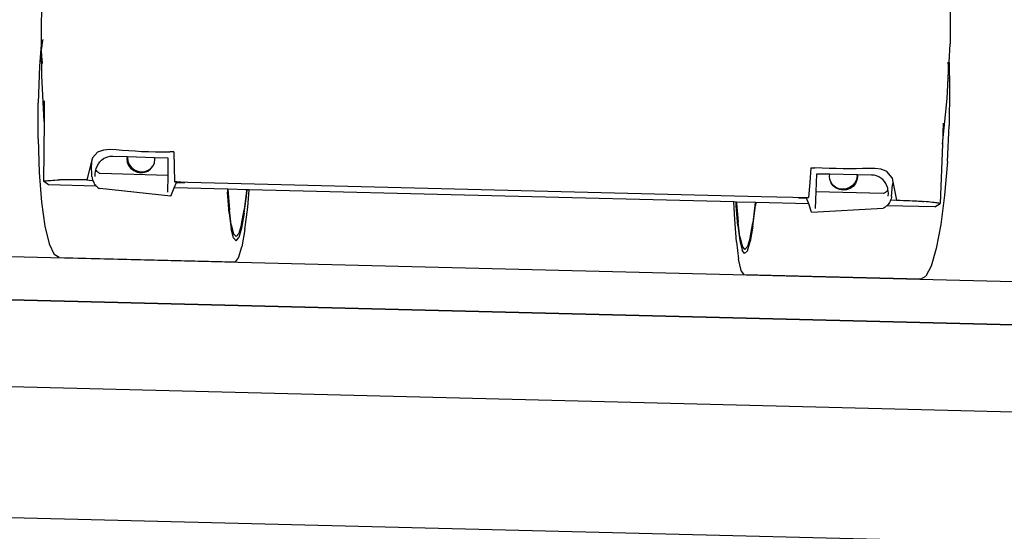
# Model space of a CAD drawing. Units: metres. Extents: x 9710 to 10035, y 9736 to 9863.
# Drawn here: x 9933 to 9936, y 9772 to 9773 of the extents above; entities that cross this region are included whole.
import ezdxf

# ---------------------------------------------------------------- set-up
doc = ezdxf.new("R2010")
doc.units = ezdxf.units.M
doc.layers.add('1- Acotados', color=251, linetype='Continuous', lineweight=0)
for name, color, linetype in [('A-ACOTADOS', 252, 'Continuous'), ('Capa-Decor-Sección', 8, 'Continuous'), ('DES_SUB-RASANTE', 7, 'Continuous')]:
    doc.layers.add(name, color=color, linetype=linetype)
doc.styles.add('GMI-texto', font='ROMANS', dxfattribs={"width": 0.75})
doc.dimstyles.new('GMI-Dim Style', dxfattribs={"dimscale": 0, "dimtxt": 2.5, "dimasz": 1.8, "dimexe": 1.5, "dimexo": 1, "dimgap": 1.25, "dimtad": 0, "dimtih": 1, "dimtoh": 1, "dimzin": 1, "dimdsep": 46, "dimtxsty": 'GMI-texto', "dimblk": 'OBLIQUE', "dimcen": 1, "dimclrd": 256, "dimclre": 256, "dimclrt": 7, "dimazin": 0, "dimtfac": 1, "dimtix": 1, "dimtmove": 0, "dimatfit": 3, "dimfxl": 1, "dimtolj": 1, "dimarcsym": 0})

# ---------------------------------------------------------------- blocks, each defined once
blk = doc.blocks.new('_Oblique')
at = {"color": 0, "linetype": 'ByBlock', "lineweight": -2}
blk.add_line((-0.5, -0.5), (0.5, 0.5), dxfattribs=at)
blk = doc.blocks.new('*D150')
at = {"layer": 'A-ACOTADOS', "lineweight": -2, "transparency": 16777216}
for p, q in [((9933.1101, 9772.4451), (9933.1101, 9774.5929)), ((9940.3101, 9772.2651), (9940.3101, 9774.5929)), ((9933.1101, 9774.4804), (9936.4021, 9774.4804)), ((9940.3101, 9774.4804), (9937.0182, 9774.4804))]:
    blk.add_line(p, q, dxfattribs=at)
at = {"layer": 'Defpoints', "color": 0, "transparency": 16777216}
for p in [(9933.1101, 9774.4804), (9933.1101, 9772.3701), (9940.3101, 9772.1901)]:
    blk.add_point(p, dxfattribs=at)
at = {"layer": 'A-ACOTADOS', "lineweight": -2, "transparency": 16777216, "xscale": 0.1349998097193509, "yscale": 0.1349998097193509, "zscale": 0.1349998097193509, "rotation": 180}
blk.add_blockref('_Oblique', (9933.1101, 9774.4804), dxfattribs=at)
at = {"layer": 'A-ACOTADOS', "lineweight": -2, "transparency": 16777216, "xscale": 0.1349998097193509, "yscale": 0.1349998097193509, "zscale": 0.1349998097193509}
blk.add_blockref('_Oblique', (9940.3101, 9774.4804), dxfattribs=at)
at = {"layer": 'A-ACOTADOS', "color": 7, "transparency": 16777216, "insert": (9936.7101, 9774.4804), "char_height": 0.1875, "attachment_point": 5, "style": 'GMI-texto'}
blk.add_mtext('\\A1;7.20', dxfattribs=at)
blk = doc.blocks.new('MERCEDES_tras')
for p, q in [((-1.8172, 2.1422), (-1.8098, 2.4693)), ((6.4425, 2.4718), (6.4496, 2.1392)), ((-1.812, 1.971), (-1.8172, 2.1422)), ((6.4444, 1.9702), (6.4496, 2.1392)), ((-1.812, 1.971), (-1.8232, 1.7335)), ((-1.8097, 1.8952), (-1.812, 1.971)), ((-1.8002, 1.9771), (-1.8022, 1.9649)), ((6.4323, 1.974), (6.4343, 1.9618)), ((6.4419, 1.892), (6.4444, 1.9702)), ((6.4444, 1.9702), (6.4555, 1.7302)), ((-1.804, 1.9512), (-1.8097, 1.8952)), ((-1.8022, 1.6469), (-1.8097, 1.8952)), ((-1.8081, 1.851), (-1.8097, 1.8952)), ((-1.8022, 1.9649), (-1.804, 1.9512)), ((6.4342, 1.6436), (6.4419, 1.892)), ((6.4343, 1.9618), (6.4361, 1.948)), ((6.4361, 1.948), (6.4376, 1.933)), ((6.4376, 1.933), (6.4419, 1.892)), ((6.4395, 1.8306), (6.4419, 1.892)), ((-1.8081, 1.851), (-1.8075, 1.8338)), ((-1.8075, 1.8338), (-1.8066, 1.8173)), ((-1.8066, 1.8173), (-1.8054, 1.8017)), ((-1.8054, 1.8017), (-1.8039, 1.7884)), ((6.4374, 1.7985), (6.4359, 1.784)), ((6.4386, 1.8141), (6.4374, 1.7985)), ((6.4395, 1.8306), (6.4386, 1.8141)), ((-1.8232, 1.7335), (-1.8273, 1.4012)), ((-1.8039, 1.7872), (-1.8039, 1.7884)), ((-1.8039, 1.7872), (-1.8022, 1.7729)), ((-1.8022, 1.7729), (-1.8007, 1.7583)), ((6.4359, 1.784), (6.436, 1.7861)), ((6.4555, 1.7302), (6.4594, 1.3976)), ((-1.7705, 1.2327), (-1.8022, 1.6469)), ((6.4021, 1.2268), (6.4342, 1.6436)), ((-1.8202, 1.0739), (-1.8273, 1.4012)), ((-1.7732, 1.4216), (-1.7705, 1.2327)), ((6.4049, 1.4181), (6.4021, 1.2268)), ((6.4521, 1.07), (6.4594, 1.3976)), ((-1.7705, 1.2327), (-1.7629, 0.6905)), ((6.4021, 1.2268), (6.3941, 0.6864)), ((-1.8202, 1.0739), (-1.8023, 0.7683)), ((-1.2739, 0.9684), (-1.221, 0.99)), ((-1.221, 0.99), (-1.1661, 0.9955)), ((-1.1661, 0.9955), (-1.1098, 0.9938)), ((-1.1098, 0.9938), (-1.0526, 0.991)), ((-1.0526, 0.991), (-0.9946, 0.9882)), ((-0.9946, 0.9882), (-0.9359, 0.9862)), ((-0.9359, 0.9862), (-0.8765, 0.984)), ((-0.6855, 0.985), (-0.6207, 0.9864)), ((-0.5843, 0.9868), (-0.6207, 0.9864)), ((-0.5843, 0.9868), (-0.5764, 0.8514)), ((5.6231, 0.9851), (5.5643, 0.9831)), ((5.6812, 0.9878), (5.6231, 0.9851)), ((5.7384, 0.9905), (5.6812, 0.9878)), ((5.7948, 0.9922), (5.7384, 0.9905)), ((5.8499, 0.9866), (5.7948, 0.9922)), ((5.9029, 0.965), (5.8499, 0.9866)), ((6.4521, 1.07), (6.434, 0.7642)), ((-1.3234, 0.9131), (-1.3277, 0.8941)), ((-1.3234, 0.9131), (-1.2739, 0.9684)), ((-1.254, 0.8792), (-1.2386, 0.8956)), ((-1.2386, 0.8956), (-1.2213, 0.9093)), ((-1.2213, 0.9093), (-1.2022, 0.9202)), ((-1.2022, 0.9202), (-1.1817, 0.928)), ((-1.1817, 0.928), (-1.1603, 0.9328)), ((-1.1603, 0.9328), (-1.1372, 0.9343)), ((-1.1372, 0.9343), (-1.0077, 0.9333)), ((-1.0077, 0.9333), (-1.0098, 0.9154)), ((-1.0098, 0.9154), (-1.0049, 0.883)), ((-1.0077, 0.9333), (-1.0032, 0.9333)), ((-1.0032, 0.9333), (-1.0044, 0.9234)), ((-1.0044, 0.9234), (-0.9995, 0.891)), ((-1.0032, 0.9333), (-0.7573, 0.9315)), ((-0.8765, 0.984), (-0.8134, 0.9839)), ((-0.8134, 0.9839), (-0.7498, 0.9841)), ((-0.7587, 0.8828), (-0.7549, 0.9153)), ((-0.7549, 0.9153), (-0.7573, 0.9315)), ((-0.7573, 0.9315), (-0.6371, 0.9306)), ((-0.7498, 0.9841), (-0.6855, 0.985)), ((-0.6371, 0.9306), (-0.6347, 0.7719)), ((5.2122, 0.984), (5.2042, 0.8486)), ((5.2122, 0.984), (5.2486, 0.9836)), ((5.3135, 0.9822), (5.2486, 0.9836)), ((5.265, 0.9278), (5.2625, 0.769)), ((5.3859, 0.9286), (5.265, 0.9278)), ((5.3779, 0.9812), (5.3135, 0.9822)), ((5.4416, 0.981), (5.3779, 0.9812)), ((5.3834, 0.9123), (5.3859, 0.9286)), ((5.3872, 0.8799), (5.3834, 0.9123)), ((5.6321, 0.9301), (5.3859, 0.9286)), ((5.5048, 0.981), (5.4416, 0.981)), ((5.5643, 0.9831), (5.5048, 0.981)), ((5.6333, 0.9202), (5.6284, 0.8878)), ((5.6366, 0.9302), (5.6321, 0.9301)), ((5.6321, 0.9301), (5.6333, 0.9202)), ((5.6386, 0.9122), (5.6337, 0.8798)), ((5.7659, 0.931), (5.6366, 0.9302)), ((5.6366, 0.9302), (5.6386, 0.9122)), ((5.789, 0.9294), (5.7659, 0.931)), ((5.8105, 0.9247), (5.789, 0.9294)), ((5.831, 0.9168), (5.8105, 0.9247)), ((5.8501, 0.9059), (5.831, 0.9168)), ((5.8675, 0.8921), (5.8501, 0.9059)), ((5.9525, 0.9096), (5.9029, 0.965)), ((5.9525, 0.9096), (5.9573, 0.8881)), ((-1.3277, 0.8941), (-1.3686, 0.7124)), ((-1.3277, 0.8941), (-1.3295, 0.8777)), ((-1.3295, 0.8776), (-1.3295, 0.8777)), ((-1.3295, 0.8776), (-1.3288, 0.8492)), ((-1.3228, 0.7454), (-1.3288, 0.8492)), ((-1.2911, 0.7943), (-1.2885, 0.806)), ((-1.2885, 0.806), (-1.2859, 0.8178)), ((-1.288, 0.8051), (-1.2885, 0.806)), ((-1.2859, 0.8178), (-1.2779, 0.84)), ((-1.2779, 0.84), (-1.2672, 0.8606)), ((-1.2672, 0.8606), (-1.254, 0.8792)), ((-1.0049, 0.883), (-0.9916, 0.8527)), ((-0.9995, 0.891), (-0.9863, 0.8608)), ((-0.9916, 0.8527), (-0.9709, 0.8268)), ((-0.9863, 0.8608), (-0.9656, 0.8349)), ((-0.9709, 0.8268), (-0.9442, 0.8069)), ((-0.9656, 0.8349), (-0.939, 0.815)), ((-0.9442, 0.8069), (-0.9133, 0.7943)), ((-0.939, 0.815), (-0.9081, 0.8025)), ((-0.8474, 0.7943), (-0.8169, 0.8068)), ((-0.8422, 0.8025), (-0.8118, 0.8149)), ((-0.8169, 0.8068), (-0.7908, 0.8267)), ((-0.8118, 0.8149), (-0.7858, 0.8348)), ((-0.7908, 0.8267), (-0.771, 0.8526)), ((-0.7858, 0.8348), (-0.7696, 0.8559)), ((-0.771, 0.8526), (-0.7696, 0.8559)), ((-0.7696, 0.8559), (-0.7587, 0.8828)), ((-0.5764, 0.8514), (-0.5703, 0.715)), ((5.2042, 0.8486), (5.1981, 0.7121)), ((5.3981, 0.853), (5.3872, 0.8799)), ((5.4143, 0.8318), (5.3981, 0.853)), ((5.3995, 0.8496), (5.3981, 0.853)), ((5.4193, 0.8237), (5.3995, 0.8496)), ((5.4404, 0.8119), (5.4143, 0.8318)), ((5.4454, 0.8037), (5.4193, 0.8237)), ((5.4709, 0.7994), (5.4404, 0.8119)), ((5.5677, 0.8118), (5.5368, 0.7993)), ((5.5944, 0.8317), (5.5677, 0.8118)), ((5.5997, 0.8236), (5.5729, 0.8037)), ((5.6151, 0.8576), (5.5944, 0.8317)), ((5.6204, 0.8495), (5.5997, 0.8236)), ((5.6284, 0.8878), (5.6151, 0.8576)), ((5.6337, 0.8798), (5.6204, 0.8495)), ((5.8829, 0.8758), (5.8675, 0.8921)), ((5.8961, 0.8572), (5.8829, 0.8758)), ((5.9067, 0.8365), (5.8961, 0.8572)), ((5.9147, 0.8143), (5.9067, 0.8365)), ((5.9175, 0.8021), (5.9147, 0.8143)), ((5.9517, 0.7418), (5.9581, 0.8457)), ((5.9573, 0.8881), (5.9588, 0.8742)), ((5.9573, 0.8881), (5.9976, 0.7087)), ((5.9588, 0.8741), (5.9581, 0.8457)), ((5.9588, 0.8741), (5.9588, 0.8742)), ((-1.8023, 0.7683), (-1.7746, 0.5)), ((-1.3228, 0.7453), (-1.3228, 0.7454)), ((-1.3228, 0.7453), (-1.3214, 0.7338)), ((-1.3214, 0.7338), (-1.3189, 0.7223)), ((-1.3189, 0.7223), (-1.3155, 0.7111)), ((-1.2934, 0.77), (-1.2911, 0.7943)), ((-1.2928, 0.745), (-1.2934, 0.77)), ((-1.2832, 0.7985), (-1.288, 0.8051)), ((-1.2777, 0.7923), (-1.2832, 0.7985)), ((-1.2716, 0.7866), (-1.2777, 0.7923)), ((-1.265, 0.7816), (-1.2716, 0.7866)), ((-1.258, 0.7772), (-1.265, 0.7816)), ((-1.2506, 0.7735), (-1.258, 0.7772)), ((-1.2473, 0.7722), (-1.2506, 0.7735)), ((-0.6347, 0.7719), (-1.2473, 0.7722)), ((-0.9133, 0.7943), (-0.8803, 0.7901)), ((-0.9081, 0.8025), (-0.8751, 0.7982)), ((-0.8803, 0.7901), (-0.8474, 0.7943)), ((-0.8751, 0.7982), (-0.8422, 0.8025)), ((-0.6347, 0.7719), (-0.6323, 0.6189)), ((5.2625, 0.769), (5.2601, 0.6159)), ((5.2625, 0.769), (5.8764, 0.7687)), ((5.476, 0.7912), (5.4454, 0.8037)), ((5.5037, 0.7951), (5.4709, 0.7994)), ((5.5089, 0.7869), (5.476, 0.7912)), ((5.5368, 0.7993), (5.5037, 0.7951)), ((5.542, 0.7912), (5.5089, 0.7869)), ((5.5729, 0.8037), (5.542, 0.7912)), ((5.8764, 0.7687), (5.8797, 0.7699)), ((5.8797, 0.7699), (5.8871, 0.7736)), ((5.8871, 0.7736), (5.8942, 0.778)), ((5.8942, 0.778), (5.9008, 0.7831)), ((5.9008, 0.7831), (5.9068, 0.7887)), ((5.9068, 0.7887), (5.9123, 0.7949)), ((5.9123, 0.7949), (5.9172, 0.8016)), ((5.9172, 0.8016), (5.9175, 0.8021)), ((5.9199, 0.7908), (5.9175, 0.8021)), ((5.9223, 0.7665), (5.9199, 0.7908)), ((5.9217, 0.7414), (5.9223, 0.7665)), ((5.9478, 0.7187), (5.9443, 0.7074)), ((5.9502, 0.7301), (5.9478, 0.7187)), ((5.9517, 0.7417), (5.9502, 0.7301)), ((5.9517, 0.7417), (5.9517, 0.7418)), ((6.434, 0.7642), (6.4062, 0.4958)), ((-1.7629, 0.6905), (-1.7581, 0.6919)), ((-1.7156, 0.6592), (-1.7629, 0.6905)), ((-1.7581, 0.6919), (-1.7516, 0.6933)), ((-1.7516, 0.6933), (-1.7436, 0.6947)), ((-1.7436, 0.6947), (-1.7338, 0.6961)), ((-1.7338, 0.6961), (-1.7224, 0.6976)), ((-1.7224, 0.6976), (-1.7092, 0.699)), ((-1.2823, 0.659), (-1.7156, 0.6592)), ((-1.7092, 0.699), (-1.6942, 0.7005)), ((-1.6942, 0.7005), (-1.6774, 0.702)), ((-1.6774, 0.702), (-1.6588, 0.7036)), ((-1.6588, 0.7036), (-1.6383, 0.7051)), ((-1.6383, 0.7051), (-1.6158, 0.7067)), ((-1.6076, 0.7072), (-1.6158, 0.7067)), ((-1.5971, 0.7078), (-1.6076, 0.7072)), ((-1.5843, 0.7083), (-1.5971, 0.7078)), ((-1.5692, 0.7088), (-1.5843, 0.7083)), ((-1.5518, 0.7093), (-1.5692, 0.7088)), ((-1.5321, 0.7098), (-1.5518, 0.7093)), ((-1.5102, 0.7103), (-1.5321, 0.7098)), ((-1.4861, 0.7107), (-1.5102, 0.7103)), ((-1.4599, 0.7112), (-1.4861, 0.7107)), ((-1.4315, 0.7116), (-1.4599, 0.7112)), ((-1.401, 0.712), (-1.4315, 0.7116)), ((-1.3686, 0.7124), (-1.401, 0.712)), ((-1.3686, 0.7124), (-1.347, 0.7098)), ((-1.347, 0.7098), (-1.315, 0.7097)), ((-1.3155, 0.7111), (-1.315, 0.7097)), ((-1.315, 0.7097), (-1.3111, 0.7001)), ((-1.3111, 0.7001), (-1.3059, 0.6897)), ((-1.3059, 0.6897), (-1.2997, 0.6797)), ((-1.2997, 0.6797), (-1.2928, 0.6704)), ((-1.2928, 0.6704), (-1.2852, 0.6617)), ((-1.2852, 0.6617), (-1.2823, 0.659)), ((-1.2823, 0.659), (-1.2769, 0.6539)), ((-1.2769, 0.6539), (-1.2681, 0.6469)), ((-1.2681, 0.6469), (-1.2587, 0.6409)), ((-1.2587, 0.6409), (-1.249, 0.6358)), ((-0.6011, 0.5826), (-1.249, 0.6358)), ((-0.6011, 0.5826), (-0.5717, 0.6586)), ((-0.5717, 0.6586), (-0.5521, 0.7094)), ((-0.0884, 0.6584), (-0.5717, 0.6586)), ((-0.5504, 0.7138), (-0.5703, 0.715)), ((-0.5703, 0.715), (4.7649, 0.713)), ((-0.5521, 0.7094), (-0.5504, 0.7138)), ((-0.5521, 0.7094), (-0.4766, 0.7093)), ((-0.4766, 0.7093), (-0.5504, 0.7138)), ((-0.0884, 0.6584), (-0.0868, 0.6322)), ((-0.0839, 0.6584), (-0.0884, 0.6584)), ((-0.0685, 0.4415), (-0.0868, 0.6322)), ((0.0874, 0.6583), (-0.0839, 0.6584)), ((-0.0839, 0.6584), (-0.0662, 0.4735)), ((0.0867, 0.6482), (0.0689, 0.4756)), ((0.0867, 0.6482), (0.0874, 0.6583)), ((0.0914, 0.6583), (0.0874, 0.6583)), ((0.0889, 0.6234), (0.0914, 0.6583)), ((0.1108, 0.6583), (0.0914, 0.6583)), ((0.0999, 0.5003), (0.1108, 0.6583)), ((4.5197, 0.656), (0.1108, 0.6583)), ((4.5305, 0.498), (4.5197, 0.656)), ((4.5391, 0.656), (4.5197, 0.656)), ((4.543, 0.656), (4.5391, 0.656)), ((4.5415, 0.6212), (4.5391, 0.656)), ((4.5437, 0.646), (4.543, 0.656)), ((4.7135, 0.6559), (4.543, 0.656)), ((4.5437, 0.646), (4.5614, 0.4732)), ((4.7135, 0.6559), (4.6958, 0.471)), ((4.6981, 0.4389), (4.7165, 0.6297)), ((4.7181, 0.6559), (4.7135, 0.6559)), ((4.7181, 0.6559), (4.7165, 0.6297)), ((5.1997, 0.6557), (4.7181, 0.6559)), ((4.7649, 0.713), (5.1981, 0.7121)), ((5.1047, 0.7065), (5.1785, 0.7109)), ((5.1802, 0.7065), (5.1047, 0.7065)), ((5.1785, 0.7109), (5.1981, 0.7121)), ((5.1802, 0.7065), (5.1785, 0.7109)), ((5.1997, 0.6557), (5.1802, 0.7065)), ((5.2288, 0.5796), (5.1997, 0.6557)), ((5.2288, 0.5796), (5.8777, 0.6322)), ((5.8874, 0.6373), (5.8777, 0.6322)), ((5.8968, 0.6433), (5.8874, 0.6373)), ((5.9057, 0.6503), (5.8968, 0.6433)), ((5.911, 0.6553), (5.9057, 0.6503)), ((5.914, 0.6581), (5.911, 0.6553)), ((6.3468, 0.6551), (5.911, 0.6553)), ((5.9216, 0.6667), (5.914, 0.6581)), ((5.9285, 0.6761), (5.9216, 0.6667)), ((5.9347, 0.686), (5.9285, 0.6761)), ((5.9399, 0.6965), (5.9347, 0.686)), ((5.9438, 0.7061), (5.9399, 0.6965)), ((5.9443, 0.7074), (5.9438, 0.7061)), ((5.9762, 0.7061), (5.9438, 0.7061)), ((5.9976, 0.7087), (5.9762, 0.7061)), ((5.9976, 0.7087), (6.0301, 0.7083)), ((6.0301, 0.7083), (6.0606, 0.7078)), ((6.0606, 0.7078), (6.0891, 0.7074)), ((6.0891, 0.7074), (6.1154, 0.7069)), ((6.1154, 0.7069), (6.1396, 0.7064)), ((6.1396, 0.7064), (6.1616, 0.706)), ((6.1616, 0.706), (6.1813, 0.7054)), ((6.1813, 0.7054), (6.1988, 0.7049)), ((6.1988, 0.7049), (6.214, 0.7044)), ((6.214, 0.7044), (6.2268, 0.7038)), ((6.2268, 0.7038), (6.2374, 0.7033)), ((6.2374, 0.7033), (6.2456, 0.7027)), ((6.2682, 0.7012), (6.2456, 0.7027)), ((6.2889, 0.6996), (6.2682, 0.7012)), ((6.3077, 0.698), (6.2889, 0.6996)), ((6.3246, 0.6965), (6.3077, 0.698)), ((6.3397, 0.695), (6.3246, 0.6965)), ((6.353, 0.6935), (6.3397, 0.695)), ((6.3468, 0.6551), (6.3941, 0.6864)), ((6.3646, 0.6921), (6.353, 0.6935)), ((6.3744, 0.6906), (6.3646, 0.6921)), ((6.3826, 0.6892), (6.3744, 0.6906)), ((6.3892, 0.6878), (6.3826, 0.6892)), ((6.3941, 0.6864), (6.3892, 0.6878)), ((0.0706, 0.4455), (0.0889, 0.6234)), ((4.5597, 0.4432), (4.5415, 0.6212)), ((-1.7746, 0.5), (-1.7388, 0.2817)), ((-0.0453, 0.3374), (-0.0662, 0.4735)), ((0.0482, 0.3442), (0.0689, 0.4756)), ((0.0791, 0.2961), (0.0999, 0.5003)), ((4.5511, 0.2937), (4.5305, 0.498)), ((4.5819, 0.3417), (4.5614, 0.4732)), ((4.6749, 0.3349), (4.6958, 0.471)), ((6.4062, 0.4958), (6.3703, 0.2773)), ((-0.0685, 0.4415), (-0.047, 0.3015)), ((0.0706, 0.4455), (0.0493, 0.3099)), ((4.5597, 0.4432), (4.5808, 0.3075)), ((4.6981, 0.4389), (4.6766, 0.299)), ((-1.7388, 0.2817), (-1.6967, 0.1225)), ((-0.0233, 0.2175), (-0.047, 0.3015)), ((-0.0453, 0.3374), (-0.0223, 0.2556)), ((0.0482, 0.3442), (0.0255, 0.2606)), ((0.0493, 0.3099), (0.0259, 0.2235)), ((0.0791, 0.2961), (0.0548, 0.1396)), ((4.5511, 0.2937), (4.5751, 0.1371)), ((4.5808, 0.3075), (4.604, 0.221)), ((4.5819, 0.3417), (4.6044, 0.2581)), ((4.6749, 0.3349), (4.652, 0.253)), ((4.653, 0.215), (4.6766, 0.299)), ((6.3703, 0.2773), (6.3281, 0.118)), ((0.0013, 0.1918), (-0.0233, 0.2175)), ((-0.0223, 0.2556), (0.0016, 0.2302)), ((0.0013, 0.1918), (0.0259, 0.2235)), ((0.0016, 0.2302), (0.0255, 0.2606)), ((4.6284, 0.1892), (4.604, 0.221)), ((4.6282, 0.2276), (4.6044, 0.2581)), ((4.652, 0.253), (4.6282, 0.2276)), ((4.6284, 0.1892), (4.653, 0.215)), ((-1.6967, 0.1225), (-1.6505, 0.0282)), ((0.0281, 0.0387), (0.0548, 0.1396)), ((4.6016, 0.0361), (4.5751, 0.1371)), ((6.3281, 0.118), (6.282, 0.0237)), ((-1.6026, 0.0009), (-1.6505, 0.0282)), ((-1.6026, 0.0009), (0, 0)), ((0, 0), (0.0281, 0.0387)), ((4.6296, -0.0026), (4.6016, 0.0361)), ((6.2342, -0.0035), (6.282, 0.0237)), ((6.2342, -0.0035), (4.6296, -0.0026))]:
    blk.add_line(p, q)
blk = doc.blocks.new('*D198')
at = {"layer": '1- Acotados', "lineweight": -2, "transparency": 16777216}
for start, end in [(90, 91.5629), (131.4132, 136.1302)]:
    blk.add_arc((9937.4601, 9772.6063), 1.1023, start, end, dxfattribs=at)
at = {"layer": 'Defpoints', "color": 0, "transparency": 16777216}
for p in [(9937.4601, 9785.6657), (9931.7274, 9778.1172), (9937.1678, 9773.6691), (9937.4601, 9772.6063), (9937.4601, 9765.1715)]:
    blk.add_point(p, dxfattribs=at)
at = {"layer": '1- Acotados', "lineweight": -2, "transparency": 16777216, "xscale": 0.1350000033750001, "yscale": 0.1350000033750001, "zscale": 0.1350000033750001}
for p, rotation in [((9937.4601, 9773.7086), 1.450332934747364e-12), ((9936.6655, 9773.3702), 226.1301999990304)]:
    blk.add_blockref('_Oblique', p, dxfattribs=dict(at, rotation=rotation))
at = {"layer": '1- Acotados', "color": 7, "transparency": 16777216, "insert": (9937.0283, 9773.6205), "char_height": 0.1875, "attachment_point": 5, "style": 'GMI-texto'}
blk.add_mtext('\\A1;46.13°', dxfattribs=at)

msp = doc.modelspace()

# ---------------------------------------------------------------- linework, layer by layer
at = {"layer": 'DES_SUB-RASANTE', "color": 1}
for p, q in [((9933.1101, 9772.3701), (9940.3101, 9772.1901)), ((9933.1101, 9772.3701), (9940.3101, 9772.1901)), ((9933.1101, 9772.3701), (9940.3101, 9772.1901)), ((9940.3101, 9772.0901), (9933.1101, 9772.2701)), ((9933.1101, 9772.2701), (9940.3101, 9772.0901)), ((9933.1101, 9772.2701), (9940.3101, 9772.0901)), ((9940.3101, 9772.0901), (9933.1101, 9772.2701)), ((9940.3101, 9771.8901), (9933.1101, 9772.0701)), ((9940.3101, 9771.8901), (9933.1101, 9772.0701)), ((9940.3101, 9771.8901), (9933.1101, 9772.0701)), ((9933.1101, 9771.7701), (9940.3101, 9771.5901)), ((9933.1101, 9771.7701), (9940.3101, 9771.5901)), ((9933.1101, 9771.7701), (9940.3101, 9771.5901))]:
    msp.add_line(p, q, dxfattribs=at)

# ---------------------------------------------------------------- block references
at = {"layer": 'Capa-Decor-Sección', "color": 251, "linetype": 'Continuous', "true_color": 0x666666, "xscale": 0.253, "yscale": 0.253, "zscale": 0.253, "rotation": 358.6005043860938}
msp.add_blockref('MERCEDES_tras', (9933.9465, 9772.3492), dxfattribs=at)

# ---------------------------------------------------------------- dimensions: what is measured, and where the dimension line sits
at = {"layer": '1- Acotados'}
dim = msp.add_angular_dim_2l(base=(9937.1678, 9773.6691), line1=((9937.4601, 9765.1715), (9937.4601, 9785.6657)), line2=((9937.4601, 9772.6063), (9931.7274, 9778.1172)), dimstyle='GMI-Dim Style', override={"dimscale": 0.075}, dxfattribs=at)
dim.commit()
dim.dimension.update_dxf_attribs({"geometry": '*D198', "text_midpoint": (9937.0283, 9773.6205)})
at = {"layer": 'A-ACOTADOS'}
dim = msp.add_linear_dim(base=(9933.1101, 9774.4804), p1=(9940.3101, 9772.1901), p2=(9933.1101, 9772.3701), angle=180, dimstyle='GMI-Dim Style', override={"dimscale": 0.075, "dimlfac": -1}, dxfattribs=at)
dim.commit()
dim.dimension.update_dxf_attribs({"geometry": '*D150', "text_midpoint": (9936.7101, 9774.4804)})

doc.saveas('drawing.dxf')
